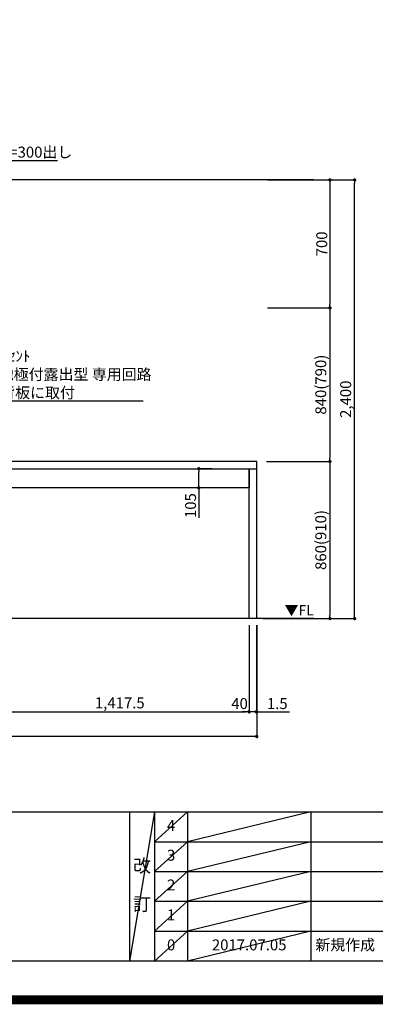
# Model space of a CAD drawing. Extents: x 27948 to 54421, y -25 to 8845.
# Drawn here: x 45703 to 47653, y -25 to 5362 of the extents above; entities that cross this region are included whole.
import ezdxf

# ---------------------------------------------------------------- set-up
doc = ezdxf.new("R2010")
doc.units = 0
doc.header["$LTSCALE"] = 50
doc.header["$MEASUREMENT"] = 0
doc.layers.get('0').update_dxf_attribs({"linetype": 'CONTINUOUS'})
doc.layers.get('DEFPOINTS').update_dxf_attribs({"color": 146, "linetype": 'CONTINUOUS'})
for name, color, linetype in [('111-壁仕上', 3, 'CONTINUOUS'), ('120-キャビネット（外）', 7, 'CONTINUOUS'), ('126-甲板', 2, 'CONTINUOUS'), ('160-文字', 254, 'CONTINUOUS'), ('166-寸法B', 11, 'CONTINUOUS'), ('190-図面外枠', 5, 'CONTINUOUS'), ('191-図面内枠', 4, 'CONTINUOUS')]:
    doc.layers.add(name, color=color, linetype=linetype)
doc.styles.add('KH001', font='txt')
doc.styles.add('ＭＳ ゴシック', font='txt', dxfattribs={"height": 10})
doc.dimstyles.new('KH1xx030', dxfattribs={"dimscale": 30, "dimtxt": 2, "dimasz": 0.6, "dimexe": 0.3, "dimexo": 1.2, "dimgap": 0.5, "dimtad": 3, "dimdec": 1, "dimdsep": 46, "dimlunit": 6, "dimtxsty": 'KH001', "dimblk": 'DOT', "dimcen": 1, "dimdle": 1, "dimclrd": 256, "dimclre": 256, "dimclrt": 256, "dimadec": 0, "dimazin": 0, "dimtfac": 1, "dimtdec": 1, "dimtix": 1, "dimtmove": 2, "dimatfit": 3, "dimldrblk": 'CLOSEDBLANK', "dimfxl": 1, "dimtolj": 1, "dimtzin": 0, "dimlwd": -1, "dimlwe": -1, "dimarcsym": 0})

# ---------------------------------------------------------------- blocks, each defined once
blk = doc.blocks.new('A$C5D946DDC')
at = {"layer": '190-図面外枠'}
blk.add_line((20519, 350.7), (271, 350.7), dxfattribs=at)
at = {"layer": 'DEFPOINTS'}
blk.add_lwpolyline([(0, 0), (20790, 0), (20790, 14700), (0, 14700)], close=True, dxfattribs=at)
blk = doc.blocks.new('_Dot')
at = {"color": 0, "linetype": 'ByBlock', "lineweight": -2}
blk.add_line((-0.5, 0), (-1, 0), dxfattribs=at)
at = {"color": 0, "linetype": 'ByBlock', "const_width": 0.5}
blk.add_lwpolyline([(-0.25, 0, 1), (0.25, 0, 1)], format="xyb", close=True, dxfattribs=at)
blk = doc.blocks.new('*D129')
at = {"layer": '166-寸法B', "transparency": 16777216}
for p, q in [((43405.3, 2049.4), (43405.3, 1431.3)), ((47002.3, 2049.4), (47002.3, 1431.3)), ((46984.3, 1440.3), (43423.3, 1440.3))]:
    blk.add_line(p, q, dxfattribs=at)
at = {"layer": 'DEFPOINTS', "color": 0, "transparency": 16777216}
for p in [(43405.3, 2085.4), (47002.3, 2085.4), (43405.3, 1440.3)]:
    blk.add_point(p, dxfattribs=at)
at = {"layer": '166-寸法B', "transparency": 16777216, "xscale": 18, "yscale": 18, "zscale": 18, "rotation": 180}
blk.add_blockref('_Dot', (43405.3, 1440.3), dxfattribs=at)
at = {"layer": '166-寸法B', "transparency": 16777216, "xscale": 18, "yscale": 18, "zscale": 18}
blk.add_blockref('_Dot', (47002.3, 1440.3), dxfattribs=at)
at = {"layer": '166-寸法B', "transparency": 16777216, "insert": (45203.8, 1489.1), "char_height": 60, "attachment_point": 5, "style": 'KH001'}
blk.add_mtext('\\A1;3,597', dxfattribs=at)
blk = doc.blocks.new('_ClosedBlank')
at = {"color": 0, "linetype": 'ByBlock', "lineweight": -2}
for p, q in [((-1, 0.17), (0, 0)), ((-1, 0.17), (-1, -0.17)), ((0, 0), (-1, -0.17))]:
    blk.add_line(p, q, dxfattribs=at)
blk = doc.blocks.new('*D143')
at = {"layer": '166-寸法B', "transparency": 16777216}
for p, q in [((45543.3, 2049.4), (45543.3, 1566.3)), ((46960.8, 2049.4), (46960.8, 1566.3)), ((45561.3, 1575.3), (46942.8, 1575.3))]:
    blk.add_line(p, q, dxfattribs=at)
at = {"layer": 'DEFPOINTS', "color": 0, "transparency": 16777216}
for p in [(45543.3, 2085.4), (46960.8, 2085.4), (46960.8, 1575.3)]:
    blk.add_point(p, dxfattribs=at)
at = {"layer": '166-寸法B', "transparency": 16777216, "xscale": 18, "yscale": 18, "zscale": 18, "rotation": 180}
blk.add_blockref('_Dot', (45543.3, 1575.3), dxfattribs=at)
at = {"layer": '166-寸法B', "transparency": 16777216, "xscale": 18, "yscale": 18, "zscale": 18}
blk.add_blockref('_Dot', (46960.8, 1575.3), dxfattribs=at)
at = {"layer": '166-寸法B', "transparency": 16777216, "insert": (46252, 1624.1), "char_height": 60, "attachment_point": 5, "style": 'KH001'}
blk.add_mtext('\\A1;1,417.5', dxfattribs=at)
blk = doc.blocks.new('*D144')
at = {"layer": '166-寸法B', "transparency": 16777216}
for p, q in [((46960.8, 2049.4), (46960.8, 1566.3)), ((47000.8, 2049.4), (47000.8, 1566.3)), ((46942.8, 1575.3), (46924.8, 1575.3)), ((47000.8, 1575.3), (46960.8, 1575.3)), ((47018.8, 1575.3), (47036.8, 1575.3))]:
    blk.add_line(p, q, dxfattribs=at)
at = {"layer": 'DEFPOINTS', "color": 0, "transparency": 16777216}
for p in [(46960.8, 2085.4), (47000.8, 2085.4), (46960.8, 1575.3)]:
    blk.add_point(p, dxfattribs=at)
at = {"layer": '166-寸法B', "transparency": 16777216, "xscale": 18, "yscale": 18, "zscale": 18}
blk.add_blockref('_Dot', (46960.8, 1575.3), dxfattribs=at)
at = {"layer": '166-寸法B', "transparency": 16777216, "xscale": 18, "yscale": 18, "zscale": 18, "rotation": 180}
blk.add_blockref('_Dot', (47000.8, 1575.3), dxfattribs=at)
at = {"layer": '166-寸法B', "transparency": 16777216, "insert": (46908.4, 1620.3), "char_height": 60, "attachment_point": 5, "style": 'KH001'}
blk.add_mtext('\\A1;40', dxfattribs=at)
blk = doc.blocks.new('*D145')
at = {"layer": '166-寸法B', "transparency": 16777216}
for p, q in [((47000.8, 2049.4), (47000.8, 1566.3)), ((47002.3, 2049.4), (47002.3, 1566.3)), ((46982.8, 1575.3), (46964.8, 1575.3)), ((47000.8, 1575.3), (47002.3, 1575.3)), ((47002.3, 1575.3), (47182.4, 1575.3)), ((47020.3, 1575.3), (47038.3, 1575.3))]:
    blk.add_line(p, q, dxfattribs=at)
at = {"layer": 'DEFPOINTS', "color": 0, "transparency": 16777216}
for p in [(47000.8, 2085.4), (47002.3, 2085.4), (47002.3, 1575.3)]:
    blk.add_point(p, dxfattribs=at)
at = {"layer": '166-寸法B', "transparency": 16777216, "xscale": 18, "yscale": 18, "zscale": 18}
blk.add_blockref('_Dot', (47000.8, 1575.3), dxfattribs=at)
at = {"layer": '166-寸法B', "transparency": 16777216, "xscale": 18, "yscale": 18, "zscale": 18, "rotation": 180}
blk.add_blockref('_Dot', (47002.3, 1575.3), dxfattribs=at)
at = {"layer": '166-寸法B', "transparency": 16777216, "insert": (47115.1, 1620.3), "char_height": 60, "attachment_point": 5, "style": 'KH001'}
blk.add_mtext('\\A1;1.5', dxfattribs=at)
blk = doc.blocks.new('*D148')
at = {"layer": '166-寸法B', "transparency": 16777216}
for p, q in [((46759.1, 2905.4), (46675.7, 2905.4)), ((46684.7, 2818.4), (46684.7, 2887.4)), ((46759.1, 2800.4), (46675.7, 2800.4)), ((46684.7, 2800.4), (46684.7, 2636.1))]:
    blk.add_line(p, q, dxfattribs=at)
at = {"layer": 'DEFPOINTS', "color": 0, "transparency": 16777216}
for p in [(46684.7, 2905.4), (46795.1, 2905.4), (46795.1, 2800.4)]:
    blk.add_point(p, dxfattribs=at)
at = {"layer": '166-寸法B', "transparency": 16777216, "xscale": 18, "yscale": 18, "zscale": 18}
for p, rotation in [((46684.7, 2905.4), 90), ((46684.7, 2800.4), 270)]:
    blk.add_blockref('_Dot', p, dxfattribs=dict(at, rotation=rotation))
at = {"layer": '166-寸法B', "transparency": 16777216, "insert": (46639.7, 2703.5), "char_height": 60, "attachment_point": 5, "rotation": 90, "style": 'KH001'}
blk.add_mtext('\\A1;105', dxfattribs=at)
blk = doc.blocks.new('*D153')
at = {"layer": '166-寸法B', "transparency": 16777216}
for p, q in [((47061.8, 4485.4), (47412.8, 4485.4)), ((47403.8, 4467.4), (47403.8, 3803.4)), ((47061.8, 3785.4), (47412.8, 3785.4))]:
    blk.add_line(p, q, dxfattribs=at)
at = {"layer": 'DEFPOINTS', "color": 0, "transparency": 16777216}
for p in [(47025.8, 4485.4), (47025.8, 3785.4), (47403.8, 3785.4)]:
    blk.add_point(p, dxfattribs=at)
at = {"layer": '166-寸法B', "transparency": 16777216, "xscale": 18, "yscale": 18, "zscale": 18}
for p, rotation in [((47403.8, 4485.4), 90), ((47403.8, 3785.4), 270)]:
    blk.add_blockref('_Dot', p, dxfattribs=dict(at, rotation=rotation))
at = {"layer": '166-寸法B', "transparency": 16777216, "insert": (47358.8, 4135.4), "char_height": 60, "attachment_point": 5, "rotation": 90, "style": 'KH001'}
blk.add_mtext('\\A1;700', dxfattribs=at)
blk = doc.blocks.new('*D154')
at = {"layer": '166-寸法B', "transparency": 16777216}
for p, q in [((47097.8, 3785.4), (47412.8, 3785.4)), ((47403.8, 3767.4), (47403.8, 2963.4)), ((47055.8, 2945.4), (47412.8, 2945.4))]:
    blk.add_line(p, q, dxfattribs=at)
at = {"layer": 'DEFPOINTS', "color": 0, "transparency": 16777216}
for p in [(47061.8, 3785.4), (47019.8, 2945.4), (47403.8, 2945.4)]:
    blk.add_point(p, dxfattribs=at)
at = {"layer": '166-寸法B', "transparency": 16777216, "xscale": 18, "yscale": 18, "zscale": 18}
for p, rotation in [((47403.8, 3785.4), 90), ((47403.8, 2945.4), 270)]:
    blk.add_blockref('_Dot', p, dxfattribs=dict(at, rotation=rotation))
at = {"layer": '166-寸法B', "transparency": 16777216, "insert": (47353.7, 3365.4), "char_height": 60, "attachment_point": 5, "rotation": 90, "style": 'KH001'}
blk.add_mtext('\\A1;840(790)', dxfattribs=at)
blk = doc.blocks.new('*D155')
at = {"layer": '166-寸法B', "transparency": 16777216}
for p, q in [((47055.8, 2945.4), (47412.8, 2945.4)), ((47403.8, 2927.4), (47403.8, 2103.4)), ((47036.8, 2085.4), (47412.8, 2085.4))]:
    blk.add_line(p, q, dxfattribs=at)
at = {"layer": 'DEFPOINTS', "color": 0, "transparency": 16777216}
for p in [(47019.8, 2945.4), (47000.8, 2085.4), (47403.8, 2085.4)]:
    blk.add_point(p, dxfattribs=at)
at = {"layer": '166-寸法B', "transparency": 16777216, "xscale": 18, "yscale": 18, "zscale": 18}
for p, rotation in [((47403.8, 2945.4), 90), ((47403.8, 2085.4), 270)]:
    blk.add_blockref('_Dot', p, dxfattribs=dict(at, rotation=rotation))
at = {"layer": '166-寸法B', "transparency": 16777216, "insert": (47353.7, 2515.4), "char_height": 60, "attachment_point": 5, "rotation": 90, "style": 'KH001'}
blk.add_mtext('\\A1;860(910)', dxfattribs=at)
blk = doc.blocks.new('*D156')
at = {"layer": '166-寸法B', "transparency": 16777216}
for p, q in [((47061.8, 4485.4), (47547.8, 4485.4)), ((47538.8, 2103.4), (47538.8, 4467.4)), ((47036.8, 2085.4), (47547.8, 2085.4))]:
    blk.add_line(p, q, dxfattribs=at)
at = {"layer": 'DEFPOINTS', "color": 0, "transparency": 16777216}
for p in [(47025.8, 4485.4), (47538.8, 4485.4), (47000.8, 2085.4)]:
    blk.add_point(p, dxfattribs=at)
at = {"layer": '166-寸法B', "transparency": 16777216, "xscale": 18, "yscale": 18, "zscale": 18}
for p, rotation in [((47538.8, 4485.4), 90), ((47538.8, 2085.4), 270)]:
    blk.add_blockref('_Dot', p, dxfattribs=dict(at, rotation=rotation))
at = {"layer": '166-寸法B', "transparency": 16777216, "insert": (47489.9, 3285.4), "char_height": 60, "attachment_point": 5, "rotation": 90, "style": 'KH001'}
blk.add_mtext('\\A1;2,400', dxfattribs=at)

msp = doc.modelspace()

# ---------------------------------------------------------------- linework, layer by layer
at = {"layer": '111-壁仕上', "ltscale": 2}
for p, q in [((47316.24, 4485.45), (43405.28, 4485.45)), ((47316.24, 2085.45), (43405.28, 2085.45))]:
    msp.add_line(p, q, dxfattribs=at)
at = {"layer": '120-キャビネット（外）', "color": 6}
for points in [[(45543.28, 2905.45), (46960.78, 2905.45), (46960.78, 2800.45), (45543.28, 2800.45)], [(46960.78, 2905.45), (47000.76, 2905.45), (47000.76, 2085.45), (46960.78, 2085.45)]]:
    msp.add_lwpolyline(points, close=True, dxfattribs=at)
at = {"layer": '126-甲板'}
msp.add_lwpolyline([(47002.28, 2945.45), (43408.28, 2945.45), (43408.28, 2905.45), (47002.28, 2905.45)], close=True, dxfattribs=at)
at = {"layer": '191-図面内枠'}
for p, q in [((42084.55, 1027.33), (54233.37, 1027.33)), ((46304.81, 1027.33), (46304.81, 210.4)), ((46442.92, 1027.33), (46442.92, 210.4)), ((46623.89, 1027.33), (46623.89, 210.4)), ((47298.53, 1027.33), (47298.53, 210.4)), ((46442.92, 864.4), (50927.33, 864.4)), ((46442.92, 701.4), (50927.33, 701.4)), ((46442.92, 538.4), (50927.33, 538.4)), ((46442.92, 374.4), (50927.33, 374.4))]:
    msp.add_line(p, q, dxfattribs=at)
at = {"layer": 'DEFPOINTS'}
for p, q in [((46442.92, 1027.33), (46304.81, 210.4)), ((46623.89, 1027.33), (46442.92, 864.33)), ((47298.53, 1027.33), (46623.89, 864.4)), ((46623.89, 864.4), (46442.92, 701.4)), ((47298.53, 864.4), (46623.89, 701.4)), ((46623.89, 701.4), (46442.92, 538.4)), ((47298.53, 701.4), (46623.89, 538.4)), ((46623.89, 538.4), (46442.92, 374.4)), ((47298.53, 538.4), (46623.89, 374.4)), ((46623.89, 374.4), (46442.92, 210.4)), ((47298.53, 374.4), (46623.89, 210.4))]:
    msp.add_line(p, q, dxfattribs=at)
at = {"layer": 'DEFPOINTS', "color": 1, "const_width": 50}
msp.add_lwpolyline([(41921.96, 0), (54395.95, 0), (54395.95, 8820), (41921.96, 8820)], close=True, dxfattribs=at)

# ---------------------------------------------------------------- block references
at = {"layer": '190-図面外枠', "xscale": 0.599999999976717, "yscale": 0.599999999976717, "zscale": 0.599999999976717}
msp.add_blockref('A$C5D946DDC', (41921.96, 0), dxfattribs=at)

# ---------------------------------------------------------------- texts
at = {"layer": '160-文字', "char_height": 60, "attachment_point": 7, "style": 'KH001'}
for s, insert in [('\\A1;上方排気時\\Pﾀﾞｸﾄ接続口150φ\\P開口160φ建築工事 天井面よりL=300出し', (44484.58, 4607.51)), ('\\A1;IHｸｯｷﾝｸﾞﾋｰﾀｰ用ｺﾝｾﾝﾄ\\P単相200V 30A 接地極付露出型 専用回路\\Pｷｬﾋﾞﾈｯﾄ設置後、背板に取付', (44982.67, 3291.47))]:
    msp.add_mtext(s, dxfattribs=dict(at, insert=insert))
at = {"layer": '160-文字', "color": 4, "lineweight": 0, "insert": (47314.98, 2158.95), "char_height": 56, "attachment_point": 3, "line_spacing_factor": 0.782827, "style": 'ＭＳ ゴシック'}
msp.add_mtext('▼FL', dxfattribs=at)
at = {"layer": '160-文字', "line_spacing_factor": 0.876232, "style": 'KH001'}
for s, insert, char_height, attachment_point in [('4', (46533.4, 945.83), 60, 5), ('3', (46533.4, 782.9), 60, 5), ('改\\P\\P訂', (46373.86, 618.86), 72, 5), ('2', (46533.4, 619.9), 60, 5), ('1', (46533.4, 456.4), 60, 5), ('0', (46533.4, 292.4), 60, 5), ('2017.07.05', (46961.21, 292.4), 60, 5), ('新規作成', (47323.84, 292.4), 60, 4)]:
    msp.add_mtext(s, dxfattribs=dict(at, insert=insert, char_height=char_height, attachment_point=attachment_point))

# ---------------------------------------------------------------- dimensions: what is measured, and where the dimension line sits
at = {"layer": '166-寸法B'}
for base, p1, p2, picture, middle in [((47538.76, 4485.45), (47000.76, 2085.45), (47025.76, 4485.45), '*D156', (47489.95, 3285.45)), ((47403.76, 3785.45), (47025.76, 4485.45), (47025.76, 3785.45), '*D153', (47358.76, 4135.45))]:
    dim = msp.add_linear_dim(base=base, p1=p1, p2=p2, angle=90, dimstyle='KH1xx030', dxfattribs=at)
    dim.commit()
    dim.dimension.update_dxf_attribs({"geometry": picture, "text_midpoint": middle})
for base, p1, p2, override, picture, middle in [((47403.76, 2945.45), (47061.76, 3785.45), (47019.76, 2945.45), {"dimpost": '(790)'}, '*D154', (47353.75, 3365.45)), ((47403.76, 2085.45), (47019.76, 2945.45), (47000.76, 2085.45), {"dimpost": '(910)'}, '*D155', (47353.75, 2515.45))]:
    dim = msp.add_linear_dim(base=base, p1=p1, p2=p2, angle=90, dimstyle='KH1xx030', override=override, dxfattribs=at)
    dim.commit()
    dim.dimension.update_dxf_attribs({"geometry": picture, "text_midpoint": middle})
dim = msp.add_linear_dim(base=(46684.67, 2905.45), p1=(46795.08, 2800.45), p2=(46795.08, 2905.45), angle=90, dimstyle='KH1xx030', override={"dimtmove": 1}, dxfattribs=at)
dim.commit()
dim.dimension.update_dxf_attribs({"geometry": '*D148', "text_midpoint": (46673.5, 2703.52), "dimtype": 128})
for base, p1, p2, picture, middle in [((43405.28, 1440.28), (47002.28, 2085.45), (43405.28, 2085.45), '*D129', (45203.78, 1489.09)), ((46960.78, 1575.28), (45543.28, 2085.45), (46960.78, 2085.45), '*D143', (46252.03, 1624.09))]:
    dim = msp.add_linear_dim(base=base, p1=p1, p2=p2, dimstyle='KH1xx030', dxfattribs=at)
    dim.commit()
    dim.dimension.update_dxf_attribs({"geometry": picture, "text_midpoint": middle})
dim = msp.add_linear_dim(base=(46960.78, 1575.28), p1=(47000.76, 2085.45), p2=(46960.78, 2085.45), dimstyle='KH1xx030', dxfattribs=at)
dim.commit()
dim.dimension.update_dxf_attribs({"geometry": '*D144', "text_midpoint": (46908.42, 1620.28), "dimtype": 128})
dim = msp.add_linear_dim(base=(47002.28, 1575.28), p1=(47000.76, 2085.45), p2=(47002.28, 2085.45), dimstyle='KH1xx030', override={"dimtmove": 1}, dxfattribs=at)
dim.commit()
dim.dimension.update_dxf_attribs({"geometry": '*D145', "text_midpoint": (47115.05, 1559.72), "dimtype": 128})

# ---------------------------------------------------------------- leaders
at = {"layer": '160-文字', "annotation_type": 0, "has_hookline": 1, "hookline_direction": 0}
for points, text_width in [([(43540.28, 4372.58), (44469.58, 4592.51)], 1425.99), ([(44098.33, 2780.25), (44949.67, 3276.47), (44967.67, 3276.47)], 1397.06)]:
    msp.add_leader(points, dimstyle='KH1xx030', override={"dimgap": 0.5, "dimtad": 1}, dxfattribs=dict(at, text_width=text_width))

doc.saveas('drawing.dxf')
